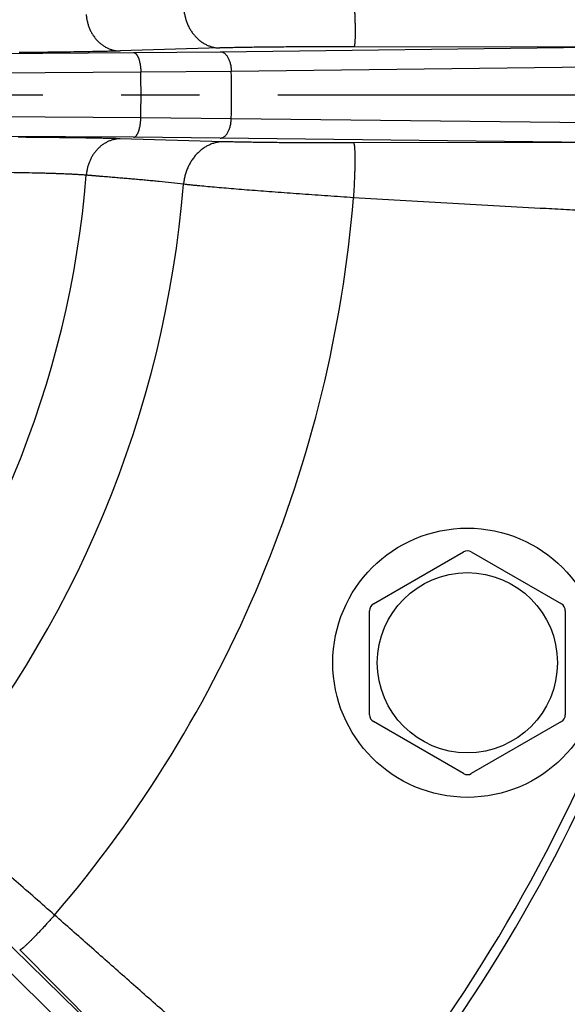
# Model space of a CAD drawing. Units: inches. Extents: x 0.5 to 21.5, y 0.5 to 16.5.
# Drawn here: x 17.3 to 18, y 11.1 to 12.4 of the extents above; entities that cross this region are included whole.
import ezdxf

# ---------------------------------------------------------------- set-up
doc = ezdxf.new("R2010")
doc.units = ezdxf.units.IN
doc.header["$LTSCALE"] = 1.21
doc.header["$MEASUREMENT"] = 0
doc.linetypes.add('CENTER', pattern=[0.6, 0.375, -0.075, 0.075, -0.075])
doc.layers.get('0').update_dxf_attribs({"linetype": 'CONTINUOUS'})
doc.layers.add('02___PRT_ALL_AXES', color=7, linetype='CONTINUOUS')
doc.styles.get("Standard").update_dxf_attribs({"font": 'trium.ttf'})
doc.dimstyles.new('DIMSTYLE_1', dxfattribs={"dimtxt": 0.15, "dimasz": 0.1875, "dimexe": 0.0625, "dimexo": 0.0625, "dimgap": 0.075, "dimtad": 0, "dimtih": 1, "dimtoh": 1, "dimdec": 1, "dimlfac": 2, "dimzin": 0, "dimdsep": 46, "dimtxsty": 'STANDARD', "dimblk": '_FILLED', "dimblk1": '_FILLED', "dimblk2": '_FILLED', "dimcen": 0.09, "dimadec": 0, "dimazin": 0, "dimtp": 0.001, "dimtm": 0.001, "dimtfac": 1, "dimtdec": 1, "dimtofl": 0, "dimtmove": 0, "dimatfit": 3, "dimldrblk": '_FILLED', "dimfxl": 1, "dimtolj": 1, "dimtzin": 0, "dimarcsym": 0})

# ---------------------------------------------------------------- blocks, each defined once
blk = doc.blocks.new('_FILLED')
at = {"color": 0, "linetype": 'ByBlock'}
blk.add_solid([(0, 0), (-1, 0.1667), (-1, -0.1667)], dxfattribs=at)
blk = doc.blocks.new('*D8')
at = {"color": 2, "linetype": 'Continuous', "transparency": 16777216}
for p, q in [((14.0203, 12.2355), (14.0203, 8.1695)), ((18.2146, 12.2355), (18.2146, 8.1695)), ((14.0203, 8.232), (15.8966, 8.232)), ((18.2146, 8.232), (16.3383, 8.232))]:
    blk.add_line(p, q, dxfattribs=at)
at = {"color": 2, "linetype": 'Continuous', "transparency": 16777216, "xscale": 0.1875, "yscale": 0.1875, "zscale": 0.1875, "rotation": 180}
blk.add_blockref('_FILLED', (14.0203, 8.232), dxfattribs=at)
at = {"color": 2, "linetype": 'Continuous', "transparency": 16777216, "xscale": 0.1875, "yscale": 0.1875, "zscale": 0.1875}
blk.add_blockref('_FILLED', (18.2146, 8.232), dxfattribs=at)
at = {"color": 2, "linetype": 'Continuous', "transparency": 16777216, "insert": (16.1174, 8.307), "char_height": 0.15, "width": 0.291667, "attachment_point": 2, "line_spacing_factor": 0.9}
blk.add_mtext('8.4', dxfattribs=at)
blk = doc.blocks.new('*D15')
at = {"color": 2, "linetype": 'Continuous', "transparency": 16777216}
for p, q in [((14.0203, 12.2355), (14.0203, 7.4845)), ((18.5848, 12.1975), (18.5848, 7.4845)), ((14.0203, 7.547), (15.9064, 7.547)), ((18.5848, 7.547), (16.3481, 7.547))]:
    blk.add_line(p, q, dxfattribs=at)
at = {"color": 2, "linetype": 'Continuous', "transparency": 16777216, "xscale": 0.1875, "yscale": 0.1875, "zscale": 0.1875, "rotation": 180}
blk.add_blockref('_FILLED', (14.0203, 7.547), dxfattribs=at)
at = {"color": 2, "linetype": 'Continuous', "transparency": 16777216, "xscale": 0.1875, "yscale": 0.1875, "zscale": 0.1875}
blk.add_blockref('_FILLED', (18.5848, 7.547), dxfattribs=at)
at = {"color": 2, "linetype": 'Continuous', "transparency": 16777216, "insert": (16.1273, 7.622), "char_height": 0.15, "width": 0.291667, "attachment_point": 2, "line_spacing_factor": 0.9}
blk.add_mtext('9.1', dxfattribs=at)

msp = doc.modelspace()

# ---------------------------------------------------------------- linework, layer by layer
at = {"color": 7, "linetype": 'Continuous'}
for p, q in [((17.5539, 12.3579), (17.4266, 12.3541)), ((17.4435, 12.3522), (17.5543, 12.3532)), ((17.5543, 12.3532), (18.0527, 12.3591)), ((18.0527, 12.3591), (17.7249, 12.3595)), ((16.6198, 12.3463), (17.4435, 12.3522)), ((17.4529, 12.3274), (17.5683, 12.3285)), ((17.5683, 12.3285), (18.0668, 12.3343)), ((16.6292, 12.3218), (17.4529, 12.3274)), ((17.4529, 12.2687), (16.6572, 12.2741)), ((17.5683, 12.2676), (17.4529, 12.2687)), ((18.0616, 12.2618), (17.5683, 12.2676)), ((17.4435, 12.2439), (16.6478, 12.2496)), ((17.5581, 12.2382), (17.4266, 12.242)), ((17.5543, 12.2429), (17.4435, 12.2439)), ((18.0476, 12.2371), (17.5543, 12.2429)), ((18.0476, 12.2371), (17.7243, 12.2367)), ((17.7498, 11.6484), (17.8648, 11.7148)), ((17.8748, 11.7148), (17.9898, 11.6484)), ((17.7448, 11.5069), (17.7448, 11.6397)), ((17.9948, 11.6397), (17.9948, 11.5069)), ((17.8648, 11.4319), (17.7498, 11.4983)), ((17.9898, 11.4983), (17.8748, 11.4319)), ((17.1732, 11.3229), (17.5299, 10.9747)), ((17.1657, 11.2956), (17.5223, 10.9473)), ((17.5299, 10.9747), (17.2983, 11.2068))]:
    msp.add_line(p, q, dxfattribs=at)
msp.add_circle((17.8698, 11.5733), 0.115, dxfattribs=at)
for centre, radius, start, end in [((16.1202, 12.298), 1.4485, 358.7957, 1.2043), ((16.1202, 12.298), 1.333, 358.7396, 1.2604), ((16.1202, 12.298), 1.2672, 319.6395, 355.3613), ((16.1202, 12.298), 1.392, 319.5053, 355.3001), ((16.1202, 12.298), 1.6095, 319.4324, 355.3213), ((16.1202, 12.298), 2.0873, 319.3665, 355.618), ((16.1202, 12.298), 2.0998, 319.3665, 355.618), ((17.8698, 11.7061), 0.01, 60, 120), ((17.7548, 11.6397), 0.01, 120, 180), ((17.9848, 11.6397), 0.01, 0, 60), ((17.7548, 11.5069), 0.01, 180, 240), ((17.9848, 11.5069), 0.01, 300, 360), ((17.8698, 11.4405), 0.01, 240, 300)]:
    msp.add_arc(centre, radius, start, end, dxfattribs=at)
for points, knots in [([(17.7249, 12.4224), (17.725, 12.4204), (17.7252, 12.4163), (17.7255, 12.4103), (17.7258, 12.4044), (17.7261, 12.3987), (17.7262, 12.3932), (17.7264, 12.3879), (17.7265, 12.383), (17.7265, 12.3791), (17.7265, 12.3762), (17.7264, 12.3742), (17.7264, 12.3723), (17.7264, 12.3705), (17.7263, 12.3688), (17.7262, 12.3673), (17.7262, 12.3659), (17.7261, 12.3646), (17.726, 12.3636), (17.7259, 12.3629), (17.7258, 12.3624), (17.7258, 12.362), (17.7257, 12.3616), (17.7256, 12.3612), (17.7255, 12.3609), (17.7255, 12.3606), (17.7254, 12.3603), (17.7253, 12.3601), (17.7252, 12.3599), (17.7252, 12.3598), (17.7251, 12.3597), (17.7251, 12.3596), (17.725, 12.3596), (17.725, 12.3595), (17.7249, 12.3595), (17.7249, 12.3595), (17.7249, 12.3595), (17.7249, 12.3595)], [0, 0, 0, 0, 0.096549, 0.192188, 0.286016, 0.377147, 0.464724, 0.547923, 0.625962, 0.69811, 0.731761, 0.763692, 0.793828, 0.8221, 0.848444, 0.872799, 0.895112, 0.915335, 0.933427, 0.941662, 0.949353, 0.956496, 0.96309, 0.969133, 0.974626, 0.97957, 0.983969, 0.987832, 0.991169, 0.992647, 0.994003, 0.995241, 0.996369, 0.997395, 0.998331, 0.999193, 1, 1, 1, 1]), ([(17.5078, 12.4074), (17.508, 12.4057), (17.5084, 12.4025), (17.5094, 12.3976), (17.5107, 12.3929), (17.5125, 12.3883), (17.5142, 12.3846), (17.5158, 12.3818), (17.5174, 12.3791), (17.5197, 12.3759), (17.5223, 12.3729), (17.5244, 12.3707), (17.5266, 12.3686), (17.5296, 12.3662), (17.5327, 12.3641), (17.5353, 12.3627), (17.5373, 12.3617), (17.5393, 12.3608), (17.5413, 12.3601), (17.5434, 12.3594), (17.5455, 12.3589), (17.5476, 12.3585), (17.5497, 12.3581), (17.5518, 12.3579), (17.5532, 12.3579), (17.5539, 12.3579)], [0, 0, 0, 0, 0.066944, 0.133743, 0.200245, 0.266307, 0.331795, 0.364295, 0.396611, 0.460631, 0.523799, 0.555058, 0.58609, 0.647458, 0.707938, 0.73787, 0.767602, 0.797146, 0.826514, 0.855723, 0.884788, 0.913728, 0.942563, 0.971313, 1, 1, 1, 1]), ([(17.3832, 12.4005), (17.3833, 12.399), (17.3837, 12.3959), (17.3846, 12.3913), (17.3858, 12.3869), (17.3874, 12.3826), (17.3893, 12.3785), (17.3916, 12.3746), (17.3942, 12.371), (17.397, 12.3676), (17.4001, 12.3646), (17.4035, 12.3619), (17.4064, 12.3599), (17.4089, 12.3586), (17.4107, 12.3576), (17.4126, 12.3568), (17.4146, 12.3561), (17.4165, 12.3555), (17.4185, 12.355), (17.4205, 12.3546), (17.4225, 12.3543), (17.4246, 12.3541), (17.4259, 12.3541), (17.4266, 12.3541)], [0, 0, 0, 0, 0.066719, 0.133233, 0.199408, 0.265122, 0.330264, 0.394741, 0.458483, 0.521439, 0.583587, 0.644932, 0.705508, 0.735535, 0.765395, 0.795101, 0.824665, 0.854103, 0.88343, 0.912665, 0.941825, 0.97093, 1, 1, 1, 1]), ([(17.4266, 12.3541), (17.4247, 12.354), (17.4209, 12.3539), (17.4149, 12.3537), (17.4086, 12.3536), (17.3994, 12.3534), (17.387, 12.3531), (17.3712, 12.3529), (17.3542, 12.3526), (17.3361, 12.3524), (17.3171, 12.3522), (17.3041, 12.3521), (17.2975, 12.3521)], [0, 0, 0, 0, 0.043278, 0.089577, 0.138815, 0.190903, 0.303255, 0.425832, 0.557761, 0.698103, 0.845864, 1, 1, 1, 1]), ([(17.7249, 12.3595), (17.7164, 12.3595), (17.6996, 12.3595), (17.6746, 12.3594), (17.6504, 12.3593), (17.6309, 12.3591), (17.616, 12.359), (17.6054, 12.3589), (17.5954, 12.3587), (17.5859, 12.3586), (17.577, 12.3584), (17.5687, 12.3583), (17.5611, 12.3581), (17.5562, 12.358), (17.5539, 12.3579)], [0, 0, 0, 0, 0.148438, 0.295329, 0.437903, 0.573516, 0.63793, 0.699689, 0.758516, 0.814147, 0.866333, 0.914844, 0.959465, 1, 1, 1, 1]), ([(17.5543, 12.3532), (17.5545, 12.3532), (17.555, 12.3531), (17.5557, 12.353), (17.5563, 12.3529), (17.557, 12.3527), (17.5577, 12.3524), (17.5585, 12.3519), (17.5596, 12.3512), (17.5609, 12.3502), (17.562, 12.3489), (17.5631, 12.3475), (17.5641, 12.3458), (17.565, 12.344), (17.5659, 12.3421), (17.5666, 12.34), (17.5672, 12.3379), (17.5677, 12.3356), (17.568, 12.3333), (17.5682, 12.3309), (17.5683, 12.3293), (17.5683, 12.3285)], [0, 0, 0, 0, 0.022007, 0.044173, 0.066603, 0.089399, 0.112651, 0.136443, 0.185895, 0.238237, 0.29375, 0.352562, 0.414667, 0.479947, 0.54819, 0.619109, 0.692351, 0.767515, 0.84416, 0.921818, 1, 1, 1, 1]), ([(17.4435, 12.3522), (17.4436, 12.3521), (17.4439, 12.3521), (17.4444, 12.352), (17.4448, 12.3518), (17.4453, 12.3516), (17.4457, 12.3513), (17.4462, 12.351), (17.4466, 12.3506), (17.447, 12.3501), (17.4474, 12.3496), (17.4479, 12.3491), (17.4482, 12.3485), (17.4486, 12.3478), (17.449, 12.3471), (17.4494, 12.3464), (17.4497, 12.3456), (17.45, 12.3448), (17.4504, 12.3439), (17.4508, 12.3426), (17.4512, 12.341), (17.4517, 12.3389), (17.4521, 12.3367), (17.4524, 12.3345), (17.4527, 12.3321), (17.4528, 12.3298), (17.4529, 12.3282), (17.4529, 12.3274)], [0, 0, 0, 0, 0.016261, 0.032834, 0.049928, 0.067728, 0.086393, 0.106052, 0.126809, 0.14874, 0.171903, 0.196333, 0.222052, 0.249065, 0.277368, 0.306943, 0.337766, 0.369803, 0.403014, 0.437351, 0.509187, 0.584841, 0.663777, 0.745403, 0.82909, 0.914182, 1, 1, 1, 1]), ([(17.4435, 12.2439), (17.4436, 12.2439), (17.4439, 12.244), (17.4444, 12.2441), (17.4448, 12.2442), (17.4453, 12.2445), (17.4457, 12.2447), (17.4462, 12.2451), (17.4466, 12.2455), (17.447, 12.2459), (17.4474, 12.2464), (17.4479, 12.247), (17.4482, 12.2476), (17.4486, 12.2482), (17.449, 12.2489), (17.4494, 12.2497), (17.4497, 12.2505), (17.45, 12.2513), (17.4504, 12.2522), (17.4508, 12.2534), (17.4512, 12.2551), (17.4517, 12.2572), (17.4521, 12.2593), (17.4524, 12.2616), (17.4527, 12.2639), (17.4528, 12.2663), (17.4529, 12.2679), (17.4529, 12.2687)], [0, 0, 0, 0, 0.016261, 0.032834, 0.049928, 0.067728, 0.086393, 0.106052, 0.126809, 0.14874, 0.171903, 0.196333, 0.222052, 0.249065, 0.277368, 0.306943, 0.337766, 0.369803, 0.403014, 0.437351, 0.509187, 0.584841, 0.663777, 0.745403, 0.82909, 0.914182, 1, 1, 1, 1]), ([(17.5543, 12.2429), (17.5545, 12.2429), (17.555, 12.2429), (17.5557, 12.243), (17.5563, 12.2432), (17.557, 12.2434), (17.5577, 12.2437), (17.5585, 12.2441), (17.5596, 12.2449), (17.5609, 12.2459), (17.562, 12.2472), (17.5631, 12.2486), (17.5641, 12.2503), (17.565, 12.252), (17.5659, 12.254), (17.5666, 12.256), (17.5672, 12.2582), (17.5677, 12.2605), (17.568, 12.2628), (17.5682, 12.2652), (17.5683, 12.2668), (17.5683, 12.2676)], [0, 0, 0, 0, 0.022007, 0.044173, 0.066603, 0.089399, 0.112651, 0.136443, 0.185895, 0.238237, 0.29375, 0.352562, 0.414667, 0.479947, 0.54819, 0.619109, 0.692351, 0.767515, 0.84416, 0.921818, 1, 1, 1, 1]), ([(17.4266, 12.242), (17.4247, 12.2421), (17.4207, 12.2422), (17.4146, 12.2423), (17.4081, 12.2425), (17.3988, 12.2427), (17.3863, 12.2429), (17.3704, 12.2432), (17.3533, 12.2434), (17.3351, 12.2436), (17.3161, 12.2438), (17.3031, 12.2439), (17.2964, 12.2439)], [0, 0, 0, 0, 0.044151, 0.091168, 0.140979, 0.193504, 0.306357, 0.428992, 0.560595, 0.700278, 0.847086, 1, 1, 1, 1]), ([(17.4266, 12.242), (17.4259, 12.242), (17.4246, 12.242), (17.4226, 12.2418), (17.4206, 12.2415), (17.4186, 12.2411), (17.4166, 12.2406), (17.4147, 12.24), (17.4128, 12.2392), (17.4109, 12.2384), (17.409, 12.2375), (17.4066, 12.2361), (17.4037, 12.2342), (17.4009, 12.232), (17.3988, 12.23), (17.3968, 12.2279), (17.3944, 12.2251), (17.3922, 12.2221), (17.3907, 12.2196), (17.3892, 12.2169), (17.3876, 12.2135), (17.3859, 12.2092), (17.3847, 12.2047), (17.3837, 12.2002), (17.3834, 12.1971), (17.3832, 12.1956)], [0, 0, 0, 0, 0.028765, 0.057587, 0.086488, 0.115488, 0.144606, 0.173861, 0.203269, 0.232845, 0.262602, 0.292552, 0.35305, 0.41441, 0.445431, 0.476673, 0.539795, 0.603755, 0.636038, 0.668503, 0.73392, 0.799911, 0.866349, 0.933095, 1, 1, 1, 1]), ([(17.5581, 12.2382), (17.5574, 12.2382), (17.5558, 12.2382), (17.5535, 12.238), (17.5512, 12.2376), (17.5489, 12.2371), (17.5466, 12.2366), (17.5444, 12.2358), (17.5422, 12.235), (17.54, 12.234), (17.5378, 12.233), (17.535, 12.2314), (17.5316, 12.2291), (17.5277, 12.226), (17.5241, 12.2224), (17.5213, 12.2192), (17.5193, 12.2164), (17.5173, 12.2135), (17.515, 12.2097), (17.5131, 12.2057), (17.5118, 12.2024), (17.5105, 12.199), (17.5092, 12.1947), (17.5081, 12.1894), (17.5076, 12.1858), (17.5075, 12.184)], [0, 0, 0, 0, 0.028455, 0.056991, 0.08563, 0.114394, 0.143303, 0.172376, 0.201629, 0.231078, 0.260736, 0.290613, 0.351041, 0.412427, 0.474779, 0.538076, 0.57007, 0.602277, 0.667271, 0.732966, 0.766044, 0.799248, 0.865946, 0.932918, 1, 1, 1, 1]), ([(17.7243, 12.2367), (17.7161, 12.2367), (17.6999, 12.2367), (17.6757, 12.2368), (17.6523, 12.2369), (17.6334, 12.237), (17.6189, 12.2372), (17.6086, 12.2373), (17.5988, 12.2374), (17.5896, 12.2376), (17.5808, 12.2377), (17.5727, 12.2379), (17.5652, 12.238), (17.5604, 12.2382), (17.5581, 12.2382)], [0, 0, 0, 0, 0.147555, 0.293661, 0.435635, 0.570909, 0.635275, 0.697078, 0.756047, 0.811928, 0.864479, 0.913477, 0.958714, 1, 1, 1, 1]), ([(17.7243, 12.2367), (17.7243, 12.2367), (17.7244, 12.2367), (17.7244, 12.2367), (17.7245, 12.2366), (17.7245, 12.2366), (17.7246, 12.2365), (17.7246, 12.2365), (17.7247, 12.2364), (17.7247, 12.2363), (17.7248, 12.2361), (17.7249, 12.2358), (17.725, 12.2355), (17.7251, 12.2352), (17.7252, 12.2348), (17.7253, 12.2344), (17.7253, 12.2339), (17.7254, 12.2334), (17.7255, 12.2329), (17.7256, 12.2321), (17.7257, 12.231), (17.7258, 12.2296), (17.7259, 12.228), (17.726, 12.2263), (17.726, 12.2245), (17.7261, 12.2225), (17.7261, 12.2204), (17.7261, 12.2181), (17.7261, 12.2158), (17.7261, 12.2133), (17.7261, 12.2098), (17.726, 12.2051), (17.7259, 12.1993), (17.7257, 12.1932), (17.7254, 12.1868), (17.7251, 12.1802), (17.7247, 12.1735), (17.7244, 12.169), (17.7243, 12.1668)], [0, 0, 0, 0, 0.000823, 0.0017, 0.002649, 0.003687, 0.004825, 0.006072, 0.007436, 0.008922, 0.012271, 0.016143, 0.02055, 0.0255, 0.030998, 0.037045, 0.043642, 0.050787, 0.05848, 0.066717, 0.084809, 0.105032, 0.127343, 0.151696, 0.178036, 0.206305, 0.236436, 0.268362, 0.302008, 0.337296, 0.374144, 0.452169, 0.535354, 0.622916, 0.714032, 0.807844, 0.903467, 1, 1, 1, 1]), ([(17.3832, 12.1956), (17.3817, 12.1957), (17.3786, 12.1959), (17.3738, 12.1962), (17.3687, 12.1965), (17.3633, 12.1967), (17.3576, 12.197), (17.3516, 12.1972), (17.3454, 12.1975), (17.3389, 12.1977), (17.3321, 12.1979), (17.3226, 12.1981), (17.3103, 12.1984), (17.295, 12.1987), (17.2845, 12.1989), (17.2791, 12.199)], [0, 0, 0, 0, 0.043257, 0.089534, 0.138751, 0.19082, 0.245651, 0.303146, 0.363202, 0.425713, 0.490567, 0.557649, 0.698015, 0.845814, 1, 1, 1, 1]), ([(17.5075, 12.184), (17.5023, 12.1846), (17.492, 12.1858), (17.479, 12.1871), (17.4687, 12.1882), (17.4609, 12.1889), (17.4532, 12.1896), (17.4454, 12.1903), (17.4376, 12.191), (17.4299, 12.1916), (17.4234, 12.1922), (17.4182, 12.1926), (17.4143, 12.1929), (17.4104, 12.1933), (17.4065, 12.1936), (17.4033, 12.1939), (17.4007, 12.1941), (17.3988, 12.1942), (17.3968, 12.1944), (17.3949, 12.1946), (17.3929, 12.1947), (17.3913, 12.1949), (17.39, 12.195), (17.3891, 12.1951), (17.3881, 12.1951), (17.3871, 12.1952), (17.3863, 12.1953), (17.3857, 12.1953), (17.3852, 12.1954), (17.3847, 12.1954), (17.3843, 12.1955), (17.384, 12.1955), (17.3837, 12.1955), (17.3835, 12.1955), (17.3833, 12.1955), (17.3832, 12.1956)], [0, 0, 0, 0, 0.125038, 0.250051, 0.312552, 0.37505, 0.437547, 0.500043, 0.562538, 0.625033, 0.687527, 0.718774, 0.750022, 0.781269, 0.812516, 0.843763, 0.859387, 0.875011, 0.890634, 0.906258, 0.921882, 0.937505, 0.945317, 0.953129, 0.960941, 0.968753, 0.976564, 0.98047, 0.984376, 0.988282, 0.992188, 0.994141, 0.996094, 0.998047, 1, 1, 1, 1]), ([(17.7243, 12.1668), (17.7134, 12.1675), (17.6917, 12.169), (17.6648, 12.1709), (17.6437, 12.1725), (17.6283, 12.1736), (17.6134, 12.1747), (17.5989, 12.1758), (17.585, 12.1769), (17.5717, 12.178), (17.5591, 12.1791), (17.5472, 12.1801), (17.5361, 12.1811), (17.5273, 12.1819), (17.5207, 12.1826), (17.5161, 12.1831), (17.5117, 12.1835), (17.5088, 12.1838), (17.5075, 12.184)], [0, 0, 0, 0, 0.151178, 0.299729, 0.37221, 0.443072, 0.512007, 0.578715, 0.642906, 0.7043, 0.762631, 0.817645, 0.869104, 0.916783, 0.939141, 0.960478, 0.980772, 1, 1, 1, 1]), ([(18.2014, 12.1386), (18.1914, 12.1393), (18.1716, 12.1406), (18.1467, 12.1423), (18.1269, 12.1436), (18.112, 12.1446), (18.0971, 12.1455), (18.0772, 12.1468), (18.0523, 12.1483), (18.0225, 12.15), (17.9927, 12.1516), (17.9529, 12.1538), (17.9032, 12.1565), (17.8436, 12.1597), (17.7839, 12.163), (17.7442, 12.1655), (17.7243, 12.1668)], [0, 0, 0, 0, 0.0625, 0.125, 0.15625, 0.1875, 0.21875, 0.25, 0.3125, 0.375, 0.4375, 0.5, 0.625, 0.75, 0.875, 1, 1, 1, 1]), ([(17.3428, 11.2513), (17.3346, 11.2585), (17.3182, 11.2728), (17.294, 11.294), (17.2744, 11.3113), (17.2591, 11.3246), (17.2482, 11.3341), (17.2377, 11.3433), (17.2277, 11.352), (17.2181, 11.3603), (17.2091, 11.3682), (17.2006, 11.3755), (17.1927, 11.3822), (17.1855, 11.3884), (17.1809, 11.3923), (17.1787, 11.3941)], [0, 0, 0, 0, 0.151179, 0.299732, 0.443076, 0.512012, 0.578721, 0.642914, 0.70431, 0.762643, 0.817658, 0.869117, 0.916796, 0.960487, 1, 1, 1, 1]), ([(17.3428, 11.2513), (17.3415, 11.2498), (17.3388, 11.2468), (17.3347, 11.2423), (17.3308, 11.2379), (17.3269, 11.2337), (17.3231, 11.2296), (17.3195, 11.2258), (17.3161, 11.2223), (17.3133, 11.2195), (17.3113, 11.2175), (17.3098, 11.2161), (17.3085, 11.2147), (17.3072, 11.2135), (17.3059, 11.2124), (17.3048, 11.2113), (17.3037, 11.2104), (17.3028, 11.2096), (17.302, 11.209), (17.3015, 11.2085), (17.3011, 11.2082), (17.3007, 11.2079), (17.3004, 11.2077), (17.3001, 11.2075), (17.2998, 11.2073), (17.2995, 11.2071), (17.2993, 11.207), (17.299, 11.2069), (17.2989, 11.2068), (17.2987, 11.2068), (17.2987, 11.2068), (17.2986, 11.2067), (17.2985, 11.2067), (17.2984, 11.2067), (17.2984, 11.2067), (17.2983, 11.2068), (17.2983, 11.2068), (17.2983, 11.2068)], [0, 0, 0, 0, 0.096549, 0.192188, 0.286015, 0.377146, 0.464723, 0.547922, 0.625961, 0.698108, 0.73176, 0.763691, 0.793827, 0.822099, 0.848442, 0.872798, 0.895111, 0.915334, 0.933425, 0.941661, 0.949351, 0.956495, 0.963088, 0.969131, 0.974624, 0.979568, 0.983968, 0.98783, 0.991168, 0.992646, 0.994002, 0.995241, 0.996368, 0.997395, 0.998331, 0.999192, 1, 1, 1, 1]), ([(17.7042, 10.9388), (17.6965, 10.9451), (17.6812, 10.9578), (17.6621, 10.9737), (17.6468, 10.9865), (17.6354, 10.9961), (17.624, 11.0058), (17.6126, 11.0154), (17.6012, 11.0251), (17.5861, 11.038), (17.5672, 11.0543), (17.5446, 11.0738), (17.5146, 11.0999), (17.4772, 11.1327), (17.4323, 11.1722), (17.3876, 11.2118), (17.3577, 11.2381), (17.3428, 11.2513)], [0, 0, 0, 0, 0.0625, 0.125, 0.15625, 0.1875, 0.21875, 0.25, 0.28125, 0.3125, 0.375, 0.4375, 0.5, 0.625, 0.75, 0.875, 1, 1, 1, 1])]:
    msp.add_open_spline(points, degree=3, knots=knots, dxfattribs=at)
at = {"layer": '02___PRT_ALL_AXES', "color": 5, "linetype": 'CENTER'}
msp.add_line((16.1202, 12.298), (18.2507, 12.298), dxfattribs=at)
at = {"layer": '02___PRT_ALL_AXES', "color": 7, "linetype": 'Continuous'}
msp.add_circle((17.8698, 11.5733), 0.1718, dxfattribs=at)

# ---------------------------------------------------------------- dimensions: what is measured, and where the dimension line sits
at = {"color": 2, "linetype": 'Continuous'}
dim = msp.add_linear_dim(base=(18.2146, 8.232), p1=(14.0203, 12.298), p2=(18.2146, 12.298), dimstyle='DIMSTYLE_1', dxfattribs=at)
dim.commit()
dim.dimension.update_dxf_attribs({"geometry": '*D8', "text_midpoint": (16.1194, 8.2295), "dimtype": 160})
dim = msp.add_linear_dim(base=(14.0203, 7.547), p1=(18.5848, 12.26), p2=(14.0203, 12.298), angle=180, dimstyle='DIMSTYLE_1', dxfattribs=at)
dim.commit()
dim.dimension.update_dxf_attribs({"geometry": '*D15', "text_midpoint": (16.112, 7.5445), "dimtype": 160})

doc.saveas('drawing.dxf')
